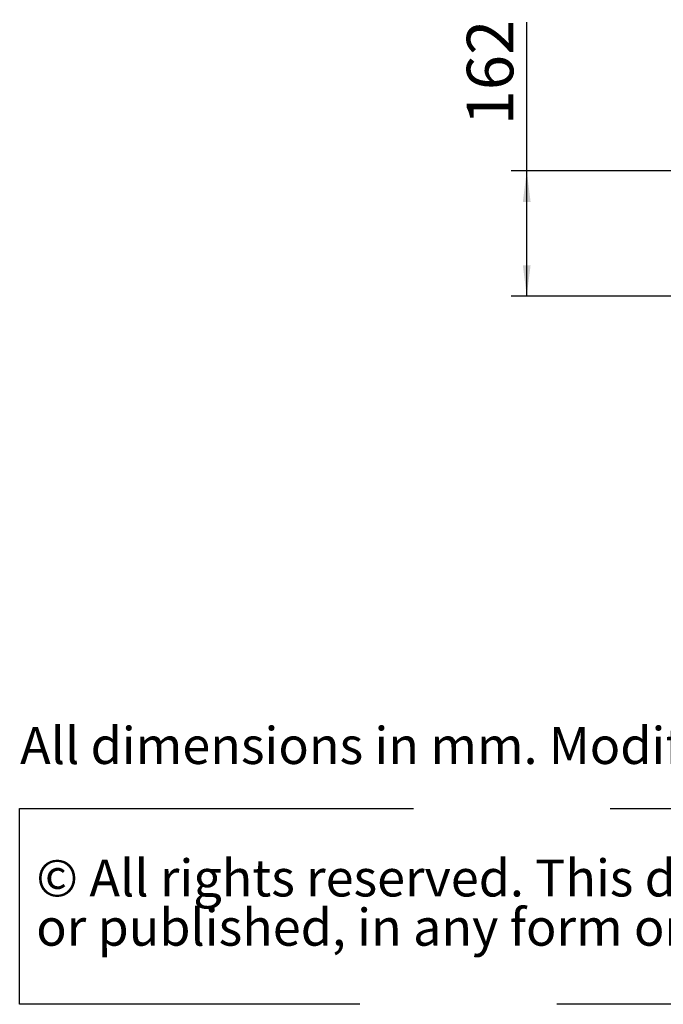
# Model space of a CAD drawing. Units: millimetres. Extents: x 423 to 4080, y 131 to 5783.
# Drawn here: x 424 to 1255, y 131 to 1401 of the extents above; entities that cross this region are included whole.
import ezdxf

# ---------------------------------------------------------------- set-up
doc = ezdxf.new("R2010")
doc.units = ezdxf.units.MM
doc.linetypes.add('HIDDEN', pattern=[1.905, 1.27, -0.635])
doc.layers.add('CENTRE', color=3, linetype='HIDDEN')
doc.layers.add('DIM', color=10, linetype='Continuous')
doc.styles.add('SLDTEXTSTYLE0', font='TXT', dxfattribs={"width": 0.738397})
doc.styles.add('SLDTEXTSTYLE1', font='TXT', dxfattribs={"width": 0.7})
doc.styles.add('SLDTEXTSTYLE4', font='TXT', dxfattribs={"width": 0.75})
doc.dimstyles.new('SLDDIMSTYLE0', dxfattribs={"dimtxt": 60, "dimasz": 40, "dimexe": 0, "dimexo": 0.0625, "dimgap": 15, "dimtad": 1, "dimdec": 0, "dimrnd": 1e-09, "dimzin": 12, "dimdsep": 46, "dimtxsty": 'SLDTEXTSTYLE4', "dimsah": 1, "dimcen": 0.09, "dimadec": 0, "dimazin": 3, "dimtfac": 1, "dimtofl": 0, "dimtmove": 0, "dimatfit": 3, "dimfxl": 0, "dimfrac": 2, "dimtolj": 1, "dimtzin": 12, "dimarcsym": 0})

# ---------------------------------------------------------------- blocks, each defined once
blk = doc.blocks.new('SW_NOTE_0')
at = {"layer": 'CENTRE', "color": 0, "ltscale": 400}
for p, q in [((-0.6, -125.3), (-0.6, 127.2)), ((-0.6, 127.2), (3486.5, 127.2)), ((3486.5, -125.3), (-0.6, -125.3))]:
    blk.add_line(p, q, dxfattribs=at)
at = {"layer": 'CENTRE', "color": 0, "ltscale": 400, "char_height": 47.625, "attachment_point": 1, "style": 'SLDTEXTSTYLE1'}
for s, insert in [('© All rights reserved. This drawing is sole property of Kal-fire. No part of this drawing may be reproduced,', (20.8, 61.4)), ('or published, in any form or in any way without prior written permission from Kal-fire.', (20.8, -2.1))]:
    blk.add_mtext(s, dxfattribs=dict(at, insert=insert))
blk = doc.blocks.new('_D_10')
at = {"layer": 'DIM', "color": 1, "ltscale": 400}
for p, q in [((1078.6, 1205.9), (1078.6, 1397.5)), ((2468.5, 1205.9), (1058.6, 1205.9)), ((1078.6, 1044.2), (1078.6, 1205.9)), ((1894.5, 1044.2), (1058.6, 1044.2))]:
    blk.add_line(p, q, dxfattribs=at)
for points in [[(1078.6, 1205.9), (1073.6, 1165.9), (1083.6, 1165.9)], [(1078.6, 1044.2), (1083.6, 1084.2), (1073.6, 1084.2)]]:
    blk.add_solid(points, dxfattribs=at)
at = {"layer": 'DIM', "color": 1, "ltscale": 400, "insert": (1001.3, 1264.5), "char_height": 60, "attachment_point": 1, "rotation": 90, "style": 'SLDTEXTSTYLE4'}
blk.add_mtext('162', dxfattribs=at)

msp = doc.modelspace()

# ---------------------------------------------------------------- block references
at = {"layer": 'CENTRE', "color": 3, "ltscale": 20}
msp.add_blockref('SW_NOTE_0', (425, 256.5), dxfattribs=at)

# ---------------------------------------------------------------- texts
at = {"layer": 'CENTRE', "color": 3, "ltscale": 400, "insert": (425, 488.7), "char_height": 47.625, "attachment_point": 1, "style": 'SLDTEXTSTYLE0'}
msp.add_mtext('All dimensions in mm. Modifications under reserve.', dxfattribs=at)

# ---------------------------------------------------------------- dimensions: what is measured, and where the dimension line sits
at = {"layer": 'DIM', "color": 1, "ltscale": 20}
dim = msp.add_linear_dim(base=(1078.6, 1205.9), p1=(1914.5, 1044.2), p2=(2488.5, 1205.9), angle=90, dimstyle='SLDDIMSTYLE0', dxfattribs=at)
dim.commit()
dim.dimension.update_dxf_attribs({"geometry": '_D_10', "text_midpoint": (1078.6, 1331), "dimtype": 160})

doc.saveas('drawing.dxf')
